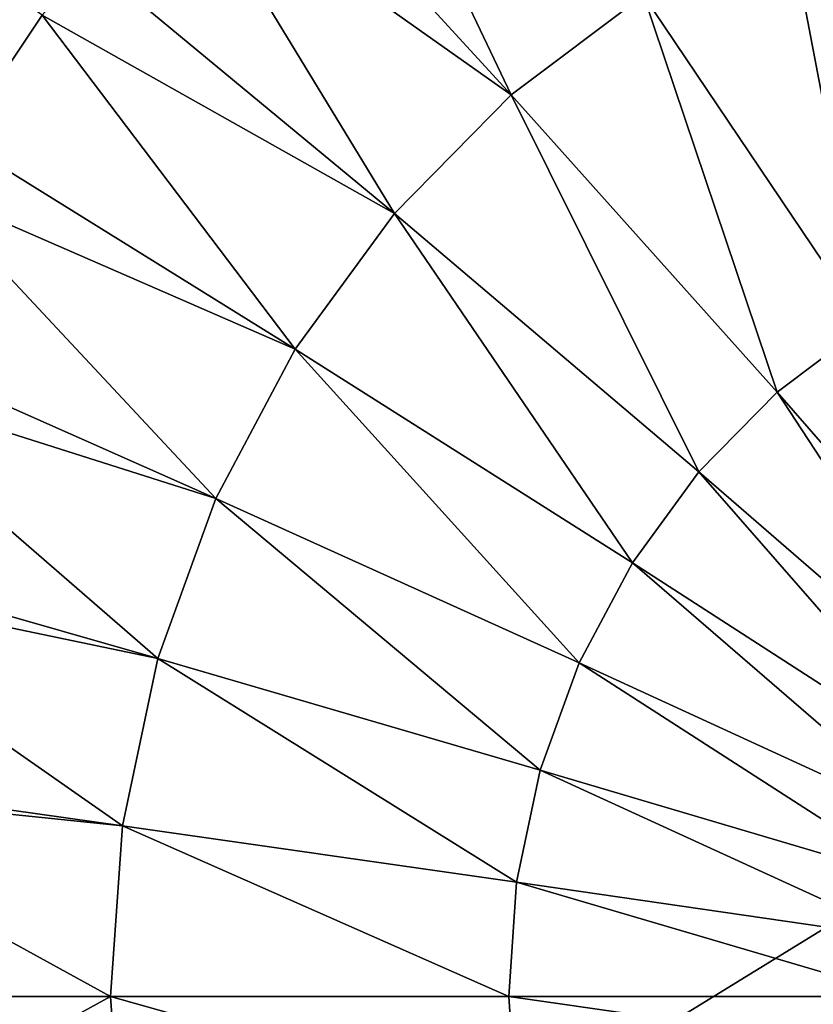
# Model space of a CAD drawing. Extents: x -1002 to -407, y -940 to 758.
# Drawn here: x -606 to -598, y -885 to -876 of the extents above; entities that cross this region are included whole.
import ezdxf

# ---------------------------------------------------------------- set-up
doc = ezdxf.new("R2010")
doc.units = 0
doc.header["$MEASUREMENT"] = 0

msp = doc.modelspace()

# ---------------------------------------------------------------- linework, layer by layer
for points in [[(-568.487854, -866.497864, 23.407433), (-647.566345, -915.089783, 49.776867), (-648.115784, -866.497803, 49.960079)], [(-568.487854, -866.497864, 23.407433), (-568.487854, -915.089783, 23.407433), (-647.566345, -915.089783, 49.776867)], [(-602.796814, -873.174927, 77.304878), (-603.667419, -873.921509, 77.595177), (-601.110352, -876.708679, 77.929497)], [(-599.843567, -875.753296, 77.507057), (-602.796814, -873.174927, 77.304878), (-601.110352, -876.708679, 77.929497)], [(-603.667419, -873.921509, 77.595177), (-604.294067, -874.458984, 77.804146), (-601.110352, -876.708679, 77.929497)], [(-604.294067, -874.458984, 77.804146), (-605.152039, -875.427368, 78.090256), (-602.23175, -877.848328, 78.303429)], [(-601.110352, -876.708679, 77.929497), (-604.294067, -874.458984, 77.804146), (-602.23175, -877.848328, 78.303429)], [(-596.984009, -874.472351, 76.55352), (-598.458252, -875.002502, 77.04512), (-596.781921, -878.417419, 77.484741)], [(-598.458252, -875.002502, 77.04512), (-599.843567, -875.753296, 77.507057), (-597.710205, -878.920471, 77.794289)], [(-596.781921, -878.417419, 77.484741), (-598.458252, -875.002502, 77.04512), (-597.710205, -878.920471, 77.794289)], [(-605.152039, -875.427368, 78.090256), (-605.611511, -875.945923, 78.243454), (-602.23175, -877.848328, 78.303429)], [(-606.414124, -877.144531, 78.511086), (-605.611511, -875.945923, 78.243454), (-606.021484, -875.649475, 78.166031)], [(-599.843567, -875.753296, 77.507057), (-601.110352, -876.708679, 77.929497), (-598.559082, -879.56073, 78.077362)], [(-597.710205, -878.920471, 77.794289), (-599.843567, -875.753296, 77.507057), (-598.559082, -879.56073, 78.077362)], [(-605.611511, -875.945923, 78.243454), (-606.414124, -877.144531, 78.511086), (-603.183716, -879.147949, 78.62088)], [(-602.23175, -877.848328, 78.303429), (-605.611511, -875.945923, 78.243454), (-603.183716, -879.147949, 78.62088)], [(-601.110352, -876.708679, 77.929497), (-602.23175, -877.848328, 78.303429), (-599.310547, -880.324402, 78.327934)], [(-598.559082, -879.56073, 78.077362), (-601.110352, -876.708679, 77.929497), (-599.310547, -880.324402, 78.327934)], [(-606.414124, -877.144531, 78.511086), (-606.724548, -877.608154, 78.614616), (-603.183716, -879.147949, 78.62088)], [(-606.724548, -877.608154, 78.614616), (-607.426819, -879.036865, 78.848793), (-603.946106, -880.579834, 78.875092)], [(-603.183716, -879.147949, 78.62088), (-606.724548, -877.608154, 78.614616), (-603.946106, -880.579834, 78.875092)], [(-602.23175, -877.848328, 78.303429), (-603.183716, -879.147949, 78.62088), (-599.948486, -881.195251, 78.540657)], [(-599.310547, -880.324402, 78.327934), (-602.23175, -877.848328, 78.303429), (-599.948486, -881.195251, 78.540657)], [(-597.710205, -878.920471, 77.794289), (-598.559082, -879.56073, 78.077362), (-596.039856, -882.444641, 78.045197)], [(-607.426819, -879.036865, 78.848793), (-607.612549, -879.414673, 78.910728), (-603.946106, -880.579834, 78.875092)], [(-603.183716, -879.147949, 78.62088), (-603.946106, -880.579834, 78.875092), (-600.459351, -882.154785, 78.711006)], [(-599.948486, -881.195251, 78.540657), (-603.183716, -879.147949, 78.62088), (-600.459351, -882.154785, 78.711006)], [(-607.612549, -879.414673, 78.910728), (-608.168823, -881.064575, 79.096214), (-604.502563, -882.113464, 79.060638)], [(-603.946106, -880.579834, 78.875092), (-607.612549, -879.414673, 78.910728), (-604.502563, -882.113464, 79.060638)], [(-598.559082, -879.56073, 78.077362), (-599.310547, -880.324402, 78.327934), (-596.417236, -882.828186, 78.171028)], [(-596.039856, -882.444641, 78.045197), (-598.559082, -879.56073, 78.077362), (-596.417236, -882.828186, 78.171028)], [(-599.310547, -880.324402, 78.327934), (-599.948486, -881.195251, 78.540657), (-596.737549, -883.265503, 78.277855)], [(-596.417236, -882.828186, 78.171028), (-599.310547, -880.324402, 78.327934), (-596.737549, -883.265503, 78.277855)], [(-603.946106, -880.579834, 78.875092), (-604.502563, -882.113464, 79.060638), (-600.832214, -883.182495, 78.835342)], [(-600.459351, -882.154785, 78.711006), (-603.946106, -880.579834, 78.875092), (-600.832214, -883.182495, 78.835342)], [(-608.168823, -881.064575, 79.096214), (-608.258911, -881.331848, 79.126266), (-604.502563, -882.113464, 79.060638)], [(-599.948486, -881.195251, 78.540657), (-600.459351, -882.154785, 78.711006), (-596.99408, -883.747314, 78.363396)], [(-596.737549, -883.265503, 78.277855), (-599.948486, -881.195251, 78.540657), (-596.99408, -883.747314, 78.363396)], [(-608.258911, -881.331848, 79.126266), (-608.624268, -883.18512, 79.248085), (-604.841248, -883.716187, 79.173576)], [(-604.502563, -882.113464, 79.060638), (-608.258911, -881.331848, 79.126266), (-604.841248, -883.716187, 79.173576)], [(-604.502563, -882.113464, 79.060638), (-604.841248, -883.716187, 79.173576), (-601.059143, -884.256409, 78.911026)], [(-600.832214, -883.182495, 78.835342), (-604.502563, -882.113464, 79.060638), (-601.059143, -884.256409, 78.911026)], [(-600.459351, -882.154785, 78.711006), (-600.832214, -883.182495, 78.835342), (-597.181335, -884.263428, 78.425835)], [(-596.99408, -883.747314, 78.363396), (-600.459351, -882.154785, 78.711006), (-597.181335, -884.263428, 78.425835)], [(-608.624268, -883.18512, 79.248085), (-608.651611, -883.323914, 79.25721), (-604.841248, -883.716187, 79.173576)], [(-600.832214, -883.182495, 78.835342), (-601.059143, -884.256409, 78.911026), (-597.295288, -884.802734, 78.463837)], [(-597.181335, -884.263428, 78.425835), (-600.832214, -883.182495, 78.835342), (-597.295288, -884.802734, 78.463837)], [(-608.651611, -883.323914, 79.25721), (-608.783325, -885.353821, 79.301132), (-604.954895, -885.353821, 79.211494)], [(-604.841248, -883.716187, 79.173576), (-608.651611, -883.323914, 79.25721), (-604.954895, -885.353821, 79.211494)], [(-604.841248, -883.716187, 79.173576), (-604.954895, -885.353821, 79.211494), (-601.135315, -885.353821, 78.936432)], [(-601.059143, -884.256409, 78.911026), (-604.841248, -883.716187, 79.173576), (-601.135315, -885.353821, 78.936432)], [(-601.059143, -884.256409, 78.911026), (-601.135315, -885.353821, 78.936432), (-597.333557, -885.353821, 78.476593)], [(-597.295288, -884.802734, 78.463837), (-601.059143, -884.256409, 78.911026), (-597.333557, -885.353821, 78.476593)], [(-608.783325, -885.353821, 79.301132), (-608.651611, -887.383667, 79.25721), (-604.954895, -885.353821, 79.211494)], [(-604.954895, -885.353821, 79.211494), (-608.651611, -887.383667, 79.25721), (-604.841248, -886.991394, 79.173576)], [(-601.135315, -885.353821, 78.936432), (-604.954895, -885.353821, 79.211494), (-601.059143, -886.451172, 78.911026)], [(-604.954895, -885.353821, 79.211494), (-604.841248, -886.991394, 79.173576), (-601.059143, -886.451172, 78.911026)], [(-601.135315, -885.353821, 78.936432), (-601.059143, -886.451172, 78.911026), (-597.295288, -885.904846, 78.463837)], [(-597.333557, -885.353821, 78.476593), (-601.135315, -885.353821, 78.936432), (-597.295288, -885.904846, 78.463837)]]:
    msp.add_3dface(points)

doc.saveas('drawing.dxf')
